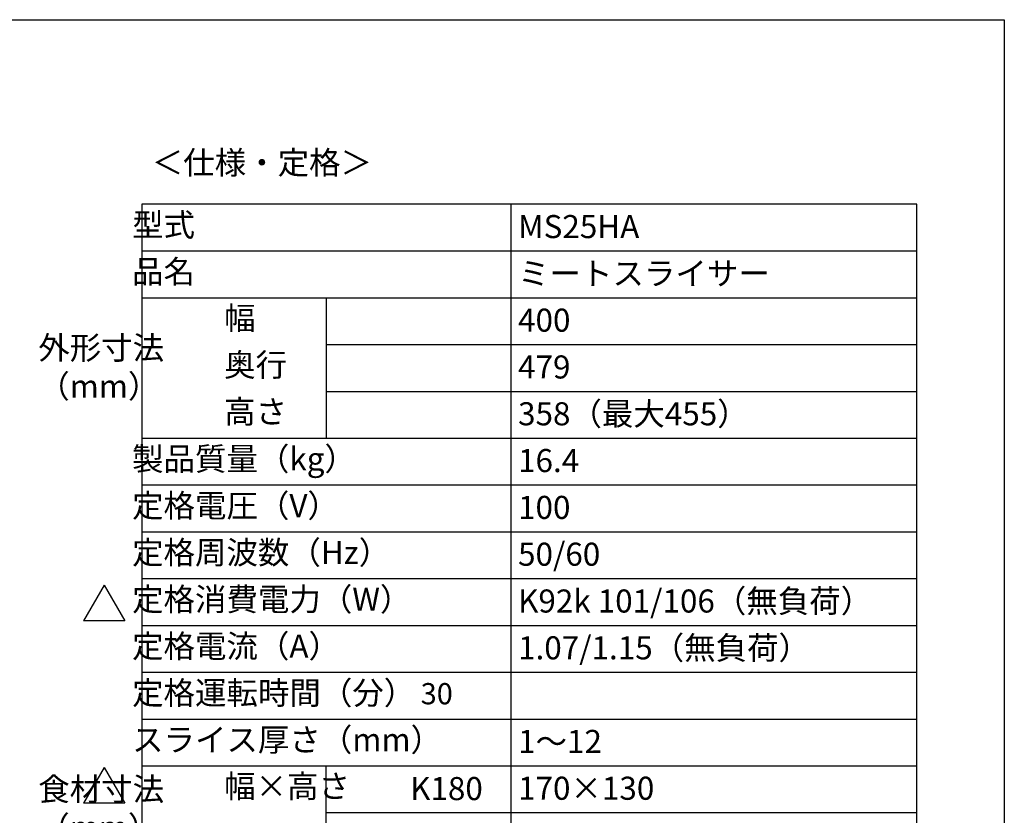
# Model space of a CAD drawing. Units: millimetres. Extents: x -1391 to 300, y -3398 to -2222.
# Drawn here: x -251 to 283, y -2653 to -2222 of the extents above; entities that cross this region are included whole.
import ezdxf

# ---------------------------------------------------------------- set-up
doc = ezdxf.new("R2010")
doc.units = ezdxf.units.MM
doc.layers.add('SUNPOU', color=7, linetype='Continuous')
doc.layers.add('WAKU', color=7, linetype='Continuous')

# ---------------------------------------------------------------- blocks, each defined once
blk = doc.blocks.new('Z$W@_44875852')
at = {"layer": 'SUNPOU', "color": 7, "linetype": 'Continuous'}
for p, q in [((106.74, 19.36), (95.56, 0)), ((106.74, 19.36), (117.92, 0)), ((117.92, 0), (95.56, 0))]:
    blk.add_line(p, q, dxfattribs=at)
at = {"layer": 'SUNPOU', "insert": (0, 14.04), "char_height": 12.5, "width": 212.1196, "attachment_point": 1}
blk.add_mtext('{\\fMS Gothic|b0||i0||c0|p34;\\C7;\\H12.5;\\W1.;1}', dxfattribs=at)

msp = doc.modelspace()

# ---------------------------------------------------------------- linework, layer by layer
at = {"layer": 'SUNPOU', "color": 7, "linetype": 'Continuous'}
for p, q in [((-184.513, -2321.896), (-184.513, -2778.503)), ((235.487, -2321.896), (-184.513, -2321.896)), ((15.487, -2321.896), (15.487, -2778.503)), ((235.487, -2778.503), (235.487, -2321.896)), ((-184.513, -2347.264), (235.487, -2347.264)), ((-184.513, -2372.632), (235.487, -2372.632)), ((-84.513, -2372.632), (-84.513, -2448.718)), ((-84.513, -2397.982), (235.487, -2397.982)), ((-84.513, -2423.35), (235.487, -2423.35)), ((-184.513, -2448.718), (235.487, -2448.718)), ((-184.513, -2474.086), (235.487, -2474.086)), ((-184.513, -2499.454), (235.487, -2499.454)), ((-204.955, -2528.398), (-216.134, -2547.761)), ((-204.955, -2528.398), (-193.776, -2547.761)), ((-184.513, -2524.822), (235.487, -2524.822)), ((-193.776, -2547.761), (-216.134, -2547.761)), ((-184.513, -2550.19), (235.487, -2550.19)), ((-184.513, -2575.558), (235.487, -2575.558)), ((-184.513, -2600.926), (235.487, -2600.926)), ((-184.513, -2626.294), (235.487, -2626.294)), ((-84.513, -2677.031), (-84.513, -2626.294)), ((-84.513, -2651.663), (235.487, -2651.663))]:
    msp.add_line(p, q, dxfattribs=at)
at = {"layer": 'WAKU', "color": 7, "linetype": 'Continuous'}
for p, q in [((-1382.027, -2221.933), (282.973, -2221.933)), ((282.973, -2221.933), (282.973, -3379.933))]:
    msp.add_line(p, q, dxfattribs=at)

# ---------------------------------------------------------------- block references
at = {"layer": 'SUNPOU', "color": 7}
msp.add_blockref('Z$W@_44875852', (-311.697, -2646.595), dxfattribs=at)

# ---------------------------------------------------------------- texts
at = {"layer": 'SUNPOU', "attachment_point": 1}
for s, insert, char_height, width in [('{\\fMS Gothic|b0||i0||c0|p34;\\C7;\\H12.5;\\W1.;＜仕様・定格＞}', (-179.095, -2293.149), 12.5, 130.4256), ('{\\fMS Gothic|b0||i0||c0|p34;\\C7;\\H12.5;\\W1.;型式}', (-189.778, -2326.853), 12.5, 212.11956), ('{\\fMS Gothic|b0||i0||c0|p34;\\C7;\\H12.5;\\W1.;MS25HA}', (19.437, -2327.793), 12.5, 212.11956), ('{\\fMS Gothic|b0||i0||c0|p34;\\C7;\\H12.5;\\W1.;品名}', (-189.778, -2352.221), 12.5, 212.11956), ('{\\fMS Gothic|b0||i0||c0|p34;\\C7;\\H12.5;\\W1.;ミートスライサー}', (19.437, -2353.161), 12.5, 212.11956), ('{\\fMS Gothic|b0||i0||c0|p34;\\C7;\\H12.5;\\W1.;幅}', (-139.893, -2377.4), 12.5, 212.11956), ('{\\fMS Gothic|b0||i0||c0|p34;\\C7;\\H12.5;\\W1.;400}', (19.437, -2378.511), 12.5, 212.11956), ('{\\fMS Gothic|b0||i0||c0|p34;\\C7;\\H12.5;\\W1.;外形寸法\\P}{\\fMS Gothic|b0||i0||c0|p34;\\C7;\\H12.5;\\W1.;（mm）}', (-240.621, -2393.505), 12.5, 212.11956), ('{\\fMS Gothic|b0||i0||c0|p34;\\C7;\\H12.5;\\W1.;奥行}', (-139.893, -2402.75), 12.5, 212.11956), ('{\\fMS Gothic|b0||i0||c0|p34;\\C7;\\H12.5;\\W1.;479}', (19.437, -2403.879), 12.5, 212.11956), ('{\\fMS Gothic|b0||i0||c0|p34;\\C7;\\H12.5;\\W1.;高さ}', (-139.893, -2428.136), 12.5, 212.11956), ('{\\fMS Gothic|b0||i0||c0|p34;\\C7;\\H12.5;\\W1.;358（最大455）}', (19.437, -2429.247), 12.5, 212.11956), ('{\\fMS Gothic|b0||i0||c0|p34;\\C7;\\H12.5;\\W1.;製品質量（kg）}', (-189.778, -2453.675), 12.5, 212.11956), ('{\\fMS Gothic|b0||i0||c0|p34;\\C7;\\H12.5;\\W1.;16.4}', (19.437, -2454.615), 12.5, 212.11956), ('{\\fMS Gothic|b0||i0||c0|p34;\\C7;\\H12.5;\\W1.;定格電圧（V）}', (-189.778, -2479.044), 12.5, 212.11956), ('{\\fMS Gothic|b0||i0||c0|p34;\\C7;\\H12.5;\\W1.;100}', (19.437, -2479.983), 12.5, 212.11956), ('{\\fMS Gothic|b0||i0||c0|p34;\\C7;\\H12.5;\\W1.;定格周波数（Hz）}', (-189.778, -2504.412), 12.5, 212.11956), ('{\\fMS Gothic|b0||i0||c0|p34;\\C7;\\H12.5;\\W1.;50/60}', (19.437, -2505.351), 12.5, 212.11956), ('{\\fMS Gothic|b0||i0||c0|p34;\\C7;\\H12.5;\\W1.;定格消費電力（W）}', (-189.778, -2529.78), 12.5, 212.11956), ('{\\fMS Gothic|b0||i0||c0|p34;\\C7;\\H12.5;\\W1.;K92k 101/106（無負荷）}', (19.437, -2530.719), 12.5, 212.11956), ('{\\fMS Gothic|b0||i0||c0|p34;\\C7;\\H12.5;\\W1.;定格電流（A）}', (-189.778, -2555.148), 12.5, 212.11956), ('{\\fMS Gothic|b0||i0||c0|p34;\\C7;\\H12.5;\\W1.;1.07/1.15（無負荷）}', (19.437, -2556.078), 12.5, 212.11956), ('{\\fMS Gothic|b0||i0||c0|p34;\\C7;\\H12.5;\\W1.;定格運転時間（分）}', (-189.778, -2580.516), 12.5, 212.11956), ('{\\fMS Gothic|b0||i0||c0|p34;\\C7;\\H11.5;\\W1.;30}', (-33.35, -2581.446), 11.5, 316.79513), ('{\\fMS Gothic|b0||i0||c0|p34;\\C7;\\H12.5;\\W1.;スライス厚さ（mm）}', (-189.778, -2605.884), 12.5, 212.11956), ('{\\fMS Gothic|b0||i0||c0|p34;\\C7;\\H12.5;\\W1.;1～12}', (19.437, -2606.814), 12.5, 212.11956), ('{\\fMS Gothic|b0||i0||c0|p34;\\C7;\\H12.5;\\W1.;食材寸法\\P}{\\fMS Gothic|b0||i0||c0|p34;\\C7;\\H12.5;\\W1.;（mm）}', (-240.621, -2632.653), 12.5, 212.11956), ('{\\fMS Gothic|b0||i0||c0|p34;\\C7;\\H12.5;\\W1.;幅×高さ}', (-139.893, -2631.062), 12.5, 212.11956), ('{\\fMS Gothic|b0||i0||c0|p34;\\C7;\\H12.5;\\W1.;K180}', (-39.084, -2632.363), 12.5, 212.11956), ('{\\fMS Gothic|b0||i0||c0|p34;\\C7;\\H12.5;\\W1.;170×130}', (19.437, -2632.182), 12.5, 212.11956)]:
    msp.add_mtext(s, dxfattribs=dict(at, insert=insert, char_height=char_height, width=width))

doc.saveas('drawing.dxf')
